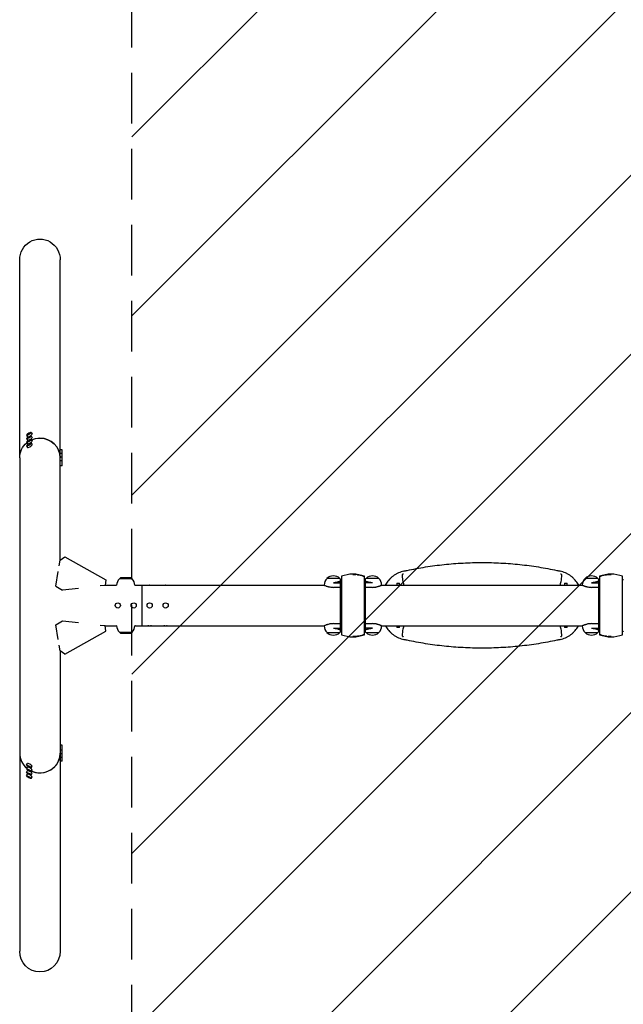
# Model space of a CAD drawing. Units: millimetres. Extents: x -1801 to 1801, y -3936 to 3936.
# Drawn here: x -1801 to -288, y -999 to 1468 of the extents above; entities that cross this region are included whole.
import ezdxf

# ---------------------------------------------------------------- set-up
doc = ezdxf.new("R2010")
doc.units = ezdxf.units.MM
doc.header["$LTSCALE"] = 20
doc.linetypes.add('HIDDEN', pattern=[9.525, 6.35, -3.175])
for name, color, linetype in [('2d', 230, 'Continuous'), ('EN-Free_Space', 10, 'HIDDEN'), ('EN-Free_Space_Hatch', 10, 'HIDDEN'), ('EN-SafetyZone', 93, 'HIDDEN')]:
    doc.layers.add(name, color=color, linetype=linetype)

msp = doc.modelspace()

# ---------------------------------------------------------------- hatches: boundary and pattern name
at = {"layer": 'EN-Free_Space_Hatch'}
h = msp.add_hatch(dxfattribs=at)
h.set_pattern_fill('ANSI31', color=256, scale=100)
h.paths.add_polyline_path([(-1519.5, 3935.5), (1519.5, 3935.5), (1519.5, -3935.5), (-1519.5, -3935.5)])

# ---------------------------------------------------------------- linework, layer by layer
at = {"layer": '2d'}
for p, q in [((-1800.8, 370), (-1800.8, 866.3)), ((-1699.2, 389.9), (-1699.2, 866.3)), ((-1783.5, 427.1), (-1781, 422.9)), ((-1772.3, 433.8), (-1769.8, 429.5)), ((-1772.3, 424.8), (-1769.8, 420.5)), ((-1783.5, 418.1), (-1781, 413.9)), ((-1783.5, 409.1), (-1781, 404.9)), ((-1783.5, 400.1), (-1781, 395.9)), ((-1772.3, 415.8), (-1769.8, 411.5)), ((-1772.3, 406.8), (-1769.8, 402.5)), ((-1699.2, 382), (-1699.2, 389.9)), ((-1694.2, 389.9), (-1699.2, 389.9)), ((-1699.2, 380.9), (-1699.2, 381.9)), ((-1694.2, 380.9), (-1699.2, 380.9)), ((-1699.2, 373), (-1699.2, 380.9)), ((-1699.2, 371.9), (-1699.2, 372.9)), ((-1694.2, 371.9), (-1699.2, 371.9)), ((-1699.2, 114.1), (-1699.2, 371.9)), ((-1694.2, 349.9), (-1694.2, 389.9)), ((-1800.8, 369.9), (-1800.8, -866.3)), ((-1694.2, 362.9), (-1699.2, 362.9)), ((-1694.2, 349.9), (-1699.2, 349.9)), ((-1701.9, 99.7), (-1699.7, 113.7)), ((-1699.7, 113.7), (-1687.5, 122.3)), ((-1687.5, 122.3), (-1584.8, 64.1)), ((-1710.2, 48.4), (-1704.2, 85.6)), ((-965.5, 77.9), (-965.5, 78.5)), ((-318.5, 77.9), (-318.5, 78.5)), ((-1586.3, 50.3), (-1599.3, 48.9)), ((-1584.8, 64.1), (-1586.3, 50.3)), ((-1586.2, 50.8), (-1558, 50.8)), ((-1547.8, 69.6), (-1551, 66.5)), ((-1519, 66.5), (-1551, 66.5)), ((-1522.2, 69.6), (-1547.8, 69.6)), ((-1522.2, 69.6), (-1519, 66.5)), ((-1512, 50.8), (-1037.1, 50.8)), ((-1495, 50.8), (-1495, -50.8)), ((-1037.5, 51), (-1037.5, 51.2)), ((-998.5, 67.8), (-1030.5, 67.8)), ((-1014.5, 57.1), (-996.8, 57.1)), ((-996.8, -63.9), (-996.8, 63.9)), ((-996.3, 65.2), (-996, 65.2)), ((-996.3, 64), (-996.3, 65.2)), ((-996, 64), (-996, 65.2)), ((-994.5, 64), (-996, 64)), ((-994.5, 73.3), (-994.5, -73.3)), ((-936.5, -73.3), (-936.5, 73.3)), ((-935, 64), (-936.5, 64)), ((-934.7, 65.2), (-935, 65.2)), ((-935, 65.2), (-935, 64)), ((-934.7, 65.2), (-934.7, 64)), ((-934.3, -63.9), (-934.3, 63.9)), ((-916.5, 57.1), (-934.3, 57.1)), ((-900.5, 67.8), (-932.5, 67.8)), ((-893.9, 50.8), (-390.1, 50.8)), ((-893.5, 51), (-893.5, 51.2)), ((-855.5, 55.9), (-855.5, 50.8)), ((-855.5, 55.9), (-848.5, 55.9)), ((-848.5, 50.8), (-848.5, 55.9)), ((-435.5, 55.9), (-435.5, 50.8)), ((-435.5, 55.9), (-428.5, 55.9)), ((-428.5, 50.8), (-428.5, 55.9)), ((-390.5, 51), (-390.5, 51.2)), ((-351.5, 67.8), (-383.5, 67.8)), ((-367.5, 57.1), (-349.7, 57.1)), ((-349.7, 63.9), (-349.7, -63.9)), ((-349.3, 65.2), (-349, 65.2)), ((-349.3, 64), (-349.3, 65.2)), ((-349, 64), (-349, 65.2)), ((-349, 64), (-347.5, 64)), ((-347.5, 73.3), (-347.5, -73.3)), ((-289.5, -73.3), (-289.5, 73.3)), ((-289.5, 64), (-288, 64)), ((-287.7, 65.2), (-288, 65.2)), ((-288, 65.2), (-288, 64)), ((-287.7, 65.2), (-287.7, 64)), ((-1710.2, 48.4), (-1693.3, 38.8)), ((-1653.7, 43), (-1693.3, 38.8)), ((-996.8, 45.5), (-1014.5, 45.5)), ((-916.5, 45.5), (-934.3, 45.5)), ((-349.7, 45.5), (-367.5, 45.5)), ((-1710.2, -48.4), (-1693.3, -38.8)), ((-1704.2, -85.6), (-1710.2, -48.4)), ((-1693.3, -38.8), (-1653.7, -43)), ((-1599.3, -48.9), (-1586.3, -50.3)), ((-1014.5, -45.5), (-996.8, -45.5)), ((-934.3, -45.5), (-916.5, -45.5)), ((-367.5, -45.5), (-349.7, -45.5)), ((-1687.5, -122.3), (-1584.8, -64.1)), ((-1584.8, -64.1), (-1586.3, -50.3)), ((-1586.2, -50.8), (-1558, -50.8)), ((-1551, -66.5), (-1519, -66.5)), ((-1547.8, -69.6), (-1551, -66.5)), ((-1547.8, -69.6), (-1522.2, -69.6)), ((-1522.2, -69.6), (-1519, -66.5)), ((-1512, -50.8), (-1037.1, -50.8)), ((-1037.5, -51), (-1037.5, -51.2)), ((-1030.5, -67.9), (-998.5, -67.9)), ((-1014.5, -57.1), (-996.8, -57.1)), ((-996.3, -65.2), (-996.3, -64)), ((-996.3, -65.2), (-996, -65.2)), ((-996, -65.2), (-996, -64)), ((-994.5, -64), (-996, -64)), ((-935, -64), (-936.5, -64)), ((-935, -64), (-935, -65.2)), ((-934.7, -65.2), (-935, -65.2)), ((-934.7, -64), (-934.7, -65.2)), ((-916.5, -57.1), (-934.3, -57.1)), ((-932.5, -67.9), (-900.5, -67.9)), ((-893.9, -50.8), (-390.1, -50.8)), ((-893.5, -51), (-893.5, -51.2)), ((-855.5, -50.8), (-855.5, -55.1)), ((-848.5, -55.1), (-855.5, -55.1)), ((-848.5, -55.1), (-848.5, -50.8)), ((-435.5, -50.8), (-435.5, -55.1)), ((-428.5, -55.1), (-435.5, -55.1)), ((-428.5, -55.1), (-428.5, -50.8)), ((-390.5, -51), (-390.5, -51.2)), ((-383.5, -67.9), (-351.5, -67.9)), ((-367.5, -57.1), (-349.7, -57.1)), ((-349.3, -65.2), (-349.3, -64)), ((-349.3, -65.2), (-349, -65.2)), ((-349, -65.2), (-349, -64)), ((-349, -64), (-347.5, -64)), ((-289.5, -64), (-288, -64)), ((-288, -64), (-288, -65.2)), ((-287.7, -65.2), (-288, -65.2)), ((-287.7, -64), (-287.7, -65.2)), ((-965.5, -77.9), (-965.5, -78.5)), ((-318.5, -78.5), (-318.5, -77.9)), ((-1699.7, -113.7), (-1701.9, -99.7)), ((-1687.5, -122.3), (-1699.7, -113.7)), ((-1699.2, -114.1), (-1699.2, -866.3)), ((-1694.2, -349.9), (-1699.2, -349.9)), ((-1694.2, -362.9), (-1699.2, -362.9)), ((-1694.2, -389.9), (-1694.2, -349.9)), ((-1694.2, -371.9), (-1699.2, -371.9)), ((-1694.2, -380.9), (-1699.2, -380.9)), ((-1694.2, -389.9), (-1699.2, -389.9)), ((-1783.5, -400.1), (-1781, -395.9)), ((-1783.5, -409.1), (-1781, -404.9)), ((-1783.5, -418.1), (-1781, -413.9)), ((-1772.3, -406.8), (-1769.8, -402.5)), ((-1772.3, -415.8), (-1769.8, -411.5)), ((-1783.5, -427.1), (-1781, -422.9)), ((-1772.3, -424.8), (-1769.8, -420.5)), ((-1772.3, -433.8), (-1769.8, -429.5))]:
    msp.add_line(p, q, dxfattribs=at)
for centre in [(-1555, 0), (-1515, 0), (-1475, 0), (-1435, 0)]:
    msp.add_circle(centre, 6.5, dxfattribs=at)
for centre, radius, start, end in [((-1014.5, 51.3), 23, 45.9208, 134.0792), ((-965.5, -4.5), 83, 69.5495, 110.4504), ((-916.5, 51.3), 23, 45.9208, 134.0792), ((-367.5, 51.3), 23, 45.9208, 134.0792), ((-318.5, -4.5), 83, 69.5495, 110.4504), ((-1535, 49.8), 23, 133.5613, 177.5912), ((-1535, 49.8), 23, 2.4088, 46.4387), ((-1014.5, 51.2), 23, 133.5612, 180), ((-1014.5, 51.2), 23, 37.4952, 46.4388), ((-916.5, 51.2), 23, 133.5612, 142.5048), ((-916.5, 51.2), 23, 0, 46.4388), ((-367.5, 51.2), 23, 133.5612, 180), ((-367.5, 51.2), 23, 37.4952, 46.4388), ((-1535, -49.8), 23, 182.4088, 226.4387), ((-1535, -49.8), 23, 313.5613, 357.5912), ((-1014.5, -51.2), 23, 180, 226.4388), ((-1014.5, -51.3), 23, 225.9208, 314.0792), ((-1014.5, -51.2), 23, 313.5612, 322.5048), ((-965.5, 4.5), 83, 249.5495, 290.4505), ((-916.5, -51.2), 23, 217.4952, 226.4388), ((-916.5, -51.3), 23, 225.9208, 314.0792), ((-916.5, -51.2), 23, 313.5612, 360), ((-367.5, -51.2), 23, 180, 226.4388), ((-367.5, -51.3), 23, 225.9208, 314.0792), ((-367.5, -51.2), 23, 313.5612, 322.5048), ((-318.5, 4.5), 83, 249.5495, 290.4505)]:
    msp.add_arc(centre, radius, start, end, dxfattribs=at)
at = {"layer": '2d', "extrusion": (0, 0, -1)}
for centre, major_axis, ratio, start_param, end_param in [((-1750, 866.3), (0, 52.1), 0.97437, -1.570797, 1.570796), ((-1750, 369.9), (-50.8, 0), 0.97437, 0, 0.872055), ((-1750, 369.9), (50.8, 0), 0.97437, -2.010942, -1.570796), ((-1750, 369.9), (50.8, 0), 0.97437, -1.570792, 0), ((-1555, 48.3), (6.5, 0), 0.5, -2.275538, -2.043302), ((-1515, 48.3), (6.5, 0), 0.5, -1.09829, -0.866055), ((-1475, 48.3), (6.5, 0), 0.5, -2.275538, -0.866055), ((-1435, 48.3), (6.5, 0), 0.5, -2.275538, -0.866055), ((-1555, -48.3), (-6.5, 0), 0.5, -1.09829, -0.866055), ((-1515, -48.3), (-6.5, 0), 0.5, -2.275538, -2.043302), ((-1475, -48.3), (-6.5, 0), 0.5, -2.275538, -0.866055), ((-1435, -48.3), (-6.5, 0), 0.5, -2.275538, -0.866055), ((-1750, -866.3), (0, -52.1), 0.97437, -1.570796, 1.570796)]:
    msp.add_ellipse(centre, major_axis=major_axis, ratio=ratio, start_param=start_param, end_param=end_param, dxfattribs=at)
at = {"layer": '2d'}
for centre, major_axis, ratio, start_param, end_param in [((-1777.9, 430.4), (-5.59, -3.31), 0.194813, -4.827314, 1.455871), ((-1777.9, 421.4), (-5.59, -3.31), 0.194813, -4.827314, 1.455871), ((-1775.4, 426.2), (-5.59, -3.31), 0.194813, 0, 1.455871), ((-1775.4, 426.2), (5.59, 3.31), 0.194813, -1.685722, 0), ((-1775.4, 417.2), (5.59, 3.31), 0.194813, -1.685722, 0), ((-1777.9, 412.5), (-5.59, -3.31), 0.194813, -4.827314, 1.455871), ((-1777.9, 403.5), (-5.59, -3.31), 0.194813, -4.827314, 1.455871), ((-1775.4, 417.2), (-5.59, -3.31), 0.194813, 0, 1.455871), ((-1775.4, 408.2), (-5.59, -3.31), 0.194813, 0, 1.455871), ((-1775.4, 399.2), (-5.59, -3.31), 0.194813, 0, 1.455871), ((-1775.4, 408.2), (5.59, 3.31), 0.194813, -1.685722, 0), ((-1775.4, 399.2), (5.59, 3.31), 0.194813, -1.685722, 0), ((-1750, 369.9), (50.8, 0), 0.97437, 0.001917, 1.570798), ((-1750, -369.9), (-50.8, 0), 0.97437, 0, 0.872055), ((-1750, -369.9), (50.8, 0), 0.97437, -2.010942, 0), ((-1750, -369.9), (50.8, 0), 0.97437, -1.570796, 0), ((-1777.9, -403.5), (5.59, -3.31), 0.194813, -4.59746354516931, 1.685721762010276), ((-1777.9, -412.5), (5.59, -3.31), 0.194813, -4.59746354516931, 1.685721762010276), ((-1777.9, -421.4), (5.59, -3.31), 0.194813, -4.59746354516931, 1.685721762010276), ((-1775.4, -399.2), (-5.59, 3.31), 0.194813, -1.455871, 0), ((-1775.4, -408.2), (-5.59, 3.31), 0.194813, -1.455871, 0), ((-1775.4, -417.2), (-5.59, 3.31), 0.194813, -1.455871, 0), ((-1775.4, -399.2), (5.59, -3.31), 0.194813, 0, 1.685722), ((-1775.4, -408.2), (5.59, -3.31), 0.194813, 0, 1.685722), ((-1775.4, -417.2), (5.59, -3.31), 0.194813, 0, 1.685722), ((-1750, -369.9), (50.8, 0), 0.97437, -2.010942, -1.570796), ((-1777.9, -430.4), (5.59, -3.31), 0.194813, -4.59746354516931, 1.685721762010276), ((-1775.4, -426.2), (-5.59, 3.31), 0.194813, -1.455871, 0), ((-1775.4, -426.2), (5.59, -3.31), 0.194813, 0, 1.685722)]:
    msp.add_ellipse(centre, major_axis=major_axis, ratio=ratio, start_param=start_param, end_param=end_param, dxfattribs=at)
for points, knots in [([(-838.1, 86.1), (-835.4, 86.7), (-832.6, 87.3), (-814.6, 91.2), (-799.2, 94), (-768.2, 99), (-752.6, 101.1), (-721.2, 104.4), (-705.4, 105.6), (-673.7, 107.3), (-657.9, 107.7), (-626.2, 107.7), (-610.3, 107.3), (-578.6, 105.6), (-562.8, 104.4), (-531.4, 101.1), (-515.8, 99), (-484.8, 94), (-469.4, 91.2), (-451.4, 87.3), (-448.6, 86.7), (-445.9, 86.1)], [175.624188, 175.624188, 175.624188, 175.624188, 184.053749, 184.053749, 230.067186, 230.067186, 276.080623, 276.080623, 322.094061, 322.094061, 368.107498, 368.107498, 414.120935, 414.120935, 460.134372, 460.134372, 506.14781, 506.14781, 552.161247, 552.161247, 560.590808, 560.590808, 560.590808, 560.590808]), ([(-954.4, 77.1), (-955.7, 77.3), (-956.9, 77.4), (-960.6, 77.8), (-963, 77.9), (-965.5, 77.9)], [0.23699563, 0.23699563, 0.23699563, 0.23699563, 0.2406747, 0.2406747, 0.24803951, 0.24803951, 0.24803951, 0.24803951]), ([(-965.5, 77.9), (-963, 77.9), (-960.6, 77.8), (-958.1, 77.5), (-958.1, 77.5), (-958.1, 77.5)], [0.372111536, 0.372111536, 0.372111536, 0.372111536, 0.379560464, 0.379560464, 0.379561534, 0.379561534, 0.379561534, 0.379561534]), ([(-954.4, 77.1), (-954.4, 77.1), (-954.4, 77.1), (-953.1, 76.9), (-951.9, 76.7), (-945.9, 75.6), (-941.1, 74.3), (-936.5, 72.6)], [0.38328386, 0.38328386, 0.38328386, 0.38328386, 0.38328493, 0.38328493, 0.38700939, 0.38700939, 0.40190725, 0.40190725, 0.40190725, 0.40190725]), ([(-838.1, 86.1), (-840.4, 85.6), (-842.6, 85), (-847, 83.5), (-849.1, 82.7), (-853.4, 80.8), (-855.4, 79.8), (-859.5, 77.5), (-861.4, 76.2), (-865.1, 73.6), (-866.9, 72.1), (-870.3, 69.2), (-872, 67.6), (-874.9, 64.5), (-876.3, 62.9), (-879, 59.5), (-880.3, 57.7), (-882.6, 54.2), (-883.5, 52.5), (-884.5, 50.8)], [333.46997, 333.46997, 333.46997, 333.46997, 340.103473, 340.103473, 346.768589, 346.768589, 353.433705, 353.433705, 360.098821, 360.098821, 366.763937, 366.763937, 373.429054, 373.429054, 379.849433, 379.849433, 386.269813, 386.269813, 391.800057, 391.800057, 391.800057, 391.800057]), ([(-839.5, 79), (-839.6, 79), (-839.7, 78.9), (-840.1, 78.8), (-840.4, 78.6), (-841, 78.3), (-841.3, 78), (-841.8, 77.3), (-842, 76.8), (-842.2, 75.2), (-842.1, 74), (-841.8, 71.2), (-841.6, 69.8), (-841.3, 66.8), (-841.1, 65.3), (-841, 63.7)], [46.364672, 46.364672, 46.364672, 46.364672, 46.734728, 46.734728, 48.55058, 48.55058, 51.037253, 51.037253, 54.898179, 54.898179, 60.056961, 60.056961, 64.330956, 64.330956, 68.584891, 68.584891, 68.584891, 68.584891]), ([(-399.5, 50.8), (-400.5, 52.5), (-401.4, 54.2), (-403.7, 57.7), (-405, 59.5), (-407.7, 62.9), (-409.1, 64.5), (-412.1, 67.6), (-413.7, 69.2), (-417.1, 72.1), (-418.9, 73.6), (-422.6, 76.2), (-424.5, 77.5), (-428.6, 79.8), (-430.6, 80.8), (-434.9, 82.7), (-437, 83.5), (-441.4, 85), (-443.6, 85.6), (-445.9, 86.1)], [245.388081, 245.388081, 245.388081, 245.388081, 250.918325, 250.918325, 257.338705, 257.338705, 263.759085, 263.759085, 270.424201, 270.424201, 277.089317, 277.089317, 283.754433, 283.754433, 290.419549, 290.419549, 297.084665, 297.084665, 303.718168, 303.718168, 303.718168, 303.718168]), ([(-443, 63.7), (-443, 64.4), (-442.9, 65.2), (-442.6, 67.9), (-442.4, 69.7), (-442, 73.1), (-441.9, 74.4), (-441.9, 76.5), (-442.1, 77.2), (-442.6, 77.9), (-442.8, 78.2), (-443.4, 78.5), (-443.7, 78.7), (-444.2, 78.9), (-444.3, 78.9), (-444.5, 79)], [0, 0, 0, 0, 2.206638, 2.206638, 8.245447, 8.245447, 14.207146, 14.207146, 19.430065, 19.430065, 22.094169, 22.094169, 24.101475, 24.101475, 24.969353, 24.969353, 24.969353, 24.969353]), ([(-318.5, 77.9), (-323.5, 77.9), (-328.4, 77.4), (-335.6, 76.1), (-338, 75.5), (-341.6, 74.6), (-342.8, 74.2), (-345.2, 73.4), (-346.3, 73), (-347.5, 72.6)], [0, 0, 0, 0, 0.01474073, 0.01474073, 0.02211109, 0.02211109, 0.02579627, 0.02579627, 0.02948145, 0.02948145, 0.02948145, 0.02948145]), ([(-347.5, 72.6), (-342.9, 74.3), (-338.1, 75.6), (-330.9, 77), (-328.4, 77.3), (-324.7, 77.6), (-323.5, 77.7), (-321, 77.8), (-319.7, 77.9), (-318.5, 77.9)], [0.09130973, 0.09130973, 0.09130973, 0.09130973, 0.10623026, 0.10623026, 0.11369053, 0.11369053, 0.11742066, 0.11742066, 0.1211508, 0.1211508, 0.1211508, 0.1211508]), ([(-1037.5, 51), (-1037.5, 51), (-1037.5, 51), (-1037.5, 51), (-1037.4, 51), (-1037.3, 50.9), (-1037.2, 50.9), (-1036.9, 50.7), (-1036.7, 50.7), (-1036.4, 50.5), (-1036.3, 50.5), (-1036, 50.3), (-1035.9, 50.3), (-1035.1, 50), (-1034.4, 49.7), (-1033.2, 49.2), (-1032.7, 49), (-1031.8, 48.7), (-1031.3, 48.5), (-1029.7, 48), (-1028.6, 47.6), (-1026.7, 47.1), (-1026.1, 47), (-1024.7, 46.7), (-1024.1, 46.5), (-1022, 46.1), (-1020.6, 45.9), (-1017.6, 45.6), (-1016, 45.5), (-1014.5, 45.5)], [0.03646325, 0.03646325, 0.03646325, 0.03646325, 0.03757, 0.03757, 0.03870849, 0.03870849, 0.04098546, 0.04098546, 0.04326243, 0.04326243, 0.04440091, 0.04440091, 0.0455394, 0.0455394, 0.05009334, 0.05009334, 0.05237031, 0.05237031, 0.05464728, 0.05464728, 0.05920122, 0.05920122, 0.06147819, 0.06147819, 0.06375516, 0.06375516, 0.0683091, 0.0683091, 0.07286304, 0.07286304, 0.07286304, 0.07286304]), ([(-996.8, 61.2), (-997, 61), (-997.2, 60.9), (-997.7, 60.6), (-998, 60.5), (-998.5, 60.3), (-998.8, 60.2), (-999.7, 59.8), (-1000.4, 59.5), (-1001.8, 59.1), (-1002.5, 58.8), (-1003.7, 58.5), (-1004.1, 58.4), (-1005, 58.2), (-1005.4, 58.1), (-1006.7, 57.8), (-1007.6, 57.6), (-1009.1, 57.4), (-1009.5, 57.4), (-1010.5, 57.2), (-1011, 57.2), (-1012.5, 57.1), (-1013.5, 57.1), (-1014.5, 57.1)], [0.01109581, 0.01109581, 0.01109581, 0.01109581, 0.01280125, 0.01280125, 0.01430144, 0.01430144, 0.01580163, 0.01580163, 0.018802, 0.018802, 0.02180237, 0.02180237, 0.02330256, 0.02330256, 0.02480275, 0.02480275, 0.02780312, 0.02780312, 0.02930331, 0.02930331, 0.03080349, 0.03080349, 0.03380387, 0.03380387, 0.03380387, 0.03380387]), ([(-916.5, 57.1), (-917, 57.1), (-917.5, 57.1), (-918.5, 57.1), (-919, 57.1), (-920.5, 57.2), (-921.5, 57.3), (-922.9, 57.5), (-923.3, 57.6), (-924.3, 57.8), (-924.7, 57.9), (-926.1, 58.2), (-926.9, 58.4), (-928.1, 58.7), (-928.5, 58.8), (-929.2, 59.1), (-929.6, 59.2), (-930.6, 59.5), (-931.3, 59.8), (-932.2, 60.2), (-932.5, 60.3), (-933, 60.5), (-933.2, 60.6), (-933.8, 60.9), (-934, 61), (-934.3, 61.2)], [0.03380387, 0.03380387, 0.03380387, 0.03380387, 0.03529904, 0.03529904, 0.0367942, 0.0367942, 0.03978453, 0.03978453, 0.0412797, 0.0412797, 0.04277487, 0.04277487, 0.0457652, 0.0457652, 0.04726037, 0.04726037, 0.04875553, 0.04875553, 0.05174586, 0.05174586, 0.05324103, 0.05324103, 0.0547362, 0.0547362, 0.05643477, 0.05643477, 0.05643477, 0.05643477]), ([(-916.5, 45.5), (-915, 45.5), (-913.4, 45.6), (-911.2, 45.8), (-910.5, 45.9), (-909.4, 46.1), (-909, 46.1), (-908.3, 46.2), (-908, 46.3), (-906.2, 46.6), (-904.9, 47), (-903.1, 47.5), (-902.5, 47.6), (-901.3, 48), (-900.8, 48.2), (-899.7, 48.5), (-899.2, 48.7), (-898.5, 48.9), (-898.3, 49), (-897.8, 49.2), (-897.6, 49.3), (-896.6, 49.7), (-895.9, 50), (-895, 50.3), (-894.7, 50.5), (-894.4, 50.6), (-894.3, 50.6), (-894.1, 50.7), (-894, 50.8), (-893.7, 50.9), (-893.5, 51), (-893.5, 51), (-893.5, 51), (-893.5, 51)], [0, 0, 0, 0, 0.00455394, 0.00455394, 0.00683091, 0.00683091, 0.0079694, 0.0079694, 0.00910788, 0.00910788, 0.01366182, 0.01366182, 0.01593879, 0.01593879, 0.01821576, 0.01821576, 0.02049273, 0.02049273, 0.02163121, 0.02163121, 0.0227697, 0.0227697, 0.02732364, 0.02732364, 0.02960061, 0.02960061, 0.03073909, 0.03073909, 0.03187758, 0.03187758, 0.03643152, 0.03643152, 0.03646325, 0.03646325, 0.03646325, 0.03646325]), ([(-841, 63.7), (-840.9, 63.5), (-840.9, 63.4), (-840.9, 63.2), (-840.9, 63.1), (-840.9, 63.1)], [-328.195508, -328.195508, -328.195508, -328.195508, -326.912885, -326.912885, -326.750647, -326.750647, -326.750647, -326.750647]), ([(-840.9, 63.1), (-840, 59.7), (-839.2, 56.2), (-838.3, 52.1), (-838.2, 51.4), (-838, 50.8)], [3933.524875, 3933.524875, 3933.524875, 3933.524875, 3943.372642, 3943.372642, 3945.211397, 3945.211397, 3945.211397, 3945.211397]), ([(-446, 50.8), (-445.8, 51.4), (-445.7, 52.1), (-444.8, 56.2), (-444, 59.7), (-443.1, 63.1)], [4042.318727, 4042.318727, 4042.318727, 4042.318727, 4044.157483, 4044.157483, 4054.00525, 4054.00525, 4054.00525, 4054.00525]), ([(-390.5, 51), (-390.5, 51), (-390.5, 51), (-390.5, 51), (-390.4, 51), (-390.3, 50.9), (-390.2, 50.9), (-389.9, 50.7), (-389.7, 50.7), (-389.4, 50.5), (-389.3, 50.5), (-389, 50.3), (-388.9, 50.3), (-388.1, 50), (-387.4, 49.7), (-386.2, 49.2), (-385.7, 49), (-384.8, 48.7), (-384.3, 48.5), (-382.7, 48), (-381.6, 47.6), (-379.7, 47.1), (-379.1, 47), (-377.7, 46.7), (-377.1, 46.5), (-375, 46.1), (-373.6, 45.9), (-370.6, 45.6), (-369, 45.5), (-367.5, 45.5)], [0.03646325, 0.03646325, 0.03646325, 0.03646325, 0.03757, 0.03757, 0.03870849, 0.03870849, 0.04098546, 0.04098546, 0.04326243, 0.04326243, 0.04440091, 0.04440091, 0.0455394, 0.0455394, 0.05009334, 0.05009334, 0.05237031, 0.05237031, 0.05464728, 0.05464728, 0.05920122, 0.05920122, 0.06147819, 0.06147819, 0.06375516, 0.06375516, 0.0683091, 0.0683091, 0.07286304, 0.07286304, 0.07286304, 0.07286304]), ([(-349.7, 61.2), (-350, 61), (-350.2, 60.9), (-350.7, 60.6), (-351, 60.5), (-351.5, 60.3), (-351.8, 60.2), (-352.7, 59.8), (-353.4, 59.5), (-354.8, 59.1), (-355.5, 58.8), (-356.7, 58.5), (-357.1, 58.4), (-358, 58.2), (-358.4, 58.1), (-359.7, 57.8), (-360.6, 57.6), (-362.1, 57.4), (-362.5, 57.4), (-363.5, 57.2), (-364, 57.2), (-365.5, 57.1), (-366.5, 57.1), (-367.5, 57.1)], [0.01109581, 0.01109581, 0.01109581, 0.01109581, 0.01280125, 0.01280125, 0.01430144, 0.01430144, 0.01580163, 0.01580163, 0.018802, 0.018802, 0.02180237, 0.02180237, 0.02330256, 0.02330256, 0.02480275, 0.02480275, 0.02780312, 0.02780312, 0.02930331, 0.02930331, 0.03080349, 0.03080349, 0.03380387, 0.03380387, 0.03380387, 0.03380387]), ([(-1014.5, -45.5), (-1016, -45.5), (-1017.6, -45.6), (-1019.8, -45.8), (-1020.5, -45.9), (-1021.6, -46.1), (-1022, -46.1), (-1022.7, -46.2), (-1023, -46.3), (-1024.8, -46.6), (-1026.1, -47), (-1027.9, -47.5), (-1028.5, -47.6), (-1029.7, -48), (-1030.2, -48.2), (-1031.3, -48.5), (-1031.8, -48.7), (-1032.5, -48.9), (-1032.7, -49), (-1033.2, -49.2), (-1033.4, -49.3), (-1034.4, -49.7), (-1035.1, -50), (-1036, -50.3), (-1036.3, -50.5), (-1036.6, -50.6), (-1036.7, -50.6), (-1036.9, -50.7), (-1037, -50.8), (-1037.3, -50.9), (-1037.5, -51), (-1037.5, -51), (-1037.5, -51), (-1037.5, -51)], [0, 0, 0, 0, 0.00455394, 0.00455394, 0.00683091, 0.00683091, 0.0079694, 0.0079694, 0.00910788, 0.00910788, 0.01366182, 0.01366182, 0.01593879, 0.01593879, 0.01821576, 0.01821576, 0.02049273, 0.02049273, 0.02163121, 0.02163121, 0.0227697, 0.0227697, 0.02732364, 0.02732364, 0.02960061, 0.02960061, 0.03073909, 0.03073909, 0.03187758, 0.03187758, 0.03643152, 0.03643152, 0.03646325, 0.03646325, 0.03646325, 0.03646325]), ([(-893.5, -51), (-893.5, -51), (-893.5, -51), (-893.5, -51), (-893.6, -51), (-893.7, -50.9), (-893.8, -50.9), (-894.1, -50.7), (-894.3, -50.7), (-894.6, -50.5), (-894.7, -50.5), (-895, -50.3), (-895.1, -50.3), (-895.9, -50), (-896.6, -49.7), (-897.8, -49.2), (-898.3, -49), (-899.2, -48.7), (-899.7, -48.5), (-901.3, -48), (-902.4, -47.6), (-904.3, -47.1), (-904.9, -47), (-906.3, -46.7), (-906.9, -46.5), (-909, -46.1), (-910.4, -45.9), (-913.4, -45.6), (-915, -45.5), (-916.5, -45.5)], [0.03646325, 0.03646325, 0.03646325, 0.03646325, 0.03757, 0.03757, 0.03870849, 0.03870849, 0.04098546, 0.04098546, 0.04326243, 0.04326243, 0.04440091, 0.04440091, 0.0455394, 0.0455394, 0.05009334, 0.05009334, 0.05237031, 0.05237031, 0.05464728, 0.05464728, 0.05920122, 0.05920122, 0.06147819, 0.06147819, 0.06375516, 0.06375516, 0.0683091, 0.0683091, 0.07286304, 0.07286304, 0.07286304, 0.07286304]), ([(-367.5, -45.5), (-369, -45.5), (-370.6, -45.6), (-372.8, -45.8), (-373.5, -45.9), (-374.6, -46.1), (-375, -46.1), (-375.7, -46.2), (-376, -46.3), (-377.8, -46.6), (-379.1, -47), (-380.9, -47.5), (-381.5, -47.6), (-382.7, -48), (-383.2, -48.2), (-384.3, -48.5), (-384.8, -48.7), (-385.5, -48.9), (-385.7, -49), (-386.2, -49.2), (-386.4, -49.3), (-387.4, -49.7), (-388.1, -50), (-389, -50.3), (-389.3, -50.5), (-389.6, -50.6), (-389.7, -50.6), (-389.9, -50.7), (-390, -50.8), (-390.3, -50.9), (-390.5, -51), (-390.5, -51), (-390.5, -51), (-390.5, -51)], [0, 0, 0, 0, 0.00455394, 0.00455394, 0.00683091, 0.00683091, 0.0079694, 0.0079694, 0.00910788, 0.00910788, 0.01366182, 0.01366182, 0.01593879, 0.01593879, 0.01821576, 0.01821576, 0.02049273, 0.02049273, 0.02163121, 0.02163121, 0.0227697, 0.0227697, 0.02732364, 0.02732364, 0.02960061, 0.02960061, 0.03073909, 0.03073909, 0.03187758, 0.03187758, 0.03643152, 0.03643152, 0.03646325, 0.03646325, 0.03646325, 0.03646325]), ([(-1014.5, -57.1), (-1014, -57.1), (-1013.5, -57.1), (-1012.5, -57.1), (-1012, -57.1), (-1010.5, -57.2), (-1009.5, -57.3), (-1008.1, -57.5), (-1007.7, -57.6), (-1006.7, -57.8), (-1006.3, -57.9), (-1004.9, -58.2), (-1004.1, -58.4), (-1002.9, -58.7), (-1002.5, -58.8), (-1001.8, -59.1), (-1001.4, -59.2), (-1000.4, -59.5), (-999.7, -59.8), (-998.8, -60.2), (-998.5, -60.3), (-998, -60.5), (-997.8, -60.6), (-997.2, -60.9), (-997, -61), (-996.8, -61.2)], [0.03380387, 0.03380387, 0.03380387, 0.03380387, 0.03529904, 0.03529904, 0.0367942, 0.0367942, 0.03978453, 0.03978453, 0.0412797, 0.0412797, 0.04277487, 0.04277487, 0.0457652, 0.0457652, 0.04726037, 0.04726037, 0.04875553, 0.04875553, 0.05174586, 0.05174586, 0.05324103, 0.05324103, 0.0547362, 0.0547362, 0.05643477, 0.05643477, 0.05643477, 0.05643477]), ([(-965.5, -77.9), (-960.5, -77.9), (-955.6, -77.4), (-948.4, -76.1), (-946, -75.5), (-942.4, -74.6), (-941.2, -74.2), (-938.8, -73.4), (-937.7, -73), (-936.5, -72.6)], [0, 0, 0, 0, 0.01474073, 0.01474073, 0.02211109, 0.02211109, 0.02579627, 0.02579627, 0.02948145, 0.02948145, 0.02948145, 0.02948145]), ([(-936.5, -72.6), (-941.1, -74.3), (-945.9, -75.6), (-953.1, -77), (-955.6, -77.3), (-959.3, -77.6), (-960.5, -77.7), (-963, -77.8), (-964.3, -77.9), (-965.5, -77.9)], [0.09130973, 0.09130973, 0.09130973, 0.09130973, 0.10623026, 0.10623026, 0.11369053, 0.11369053, 0.11742066, 0.11742066, 0.1211508, 0.1211508, 0.1211508, 0.1211508]), ([(-934.3, -61.2), (-934, -61), (-933.8, -60.9), (-933.3, -60.6), (-933, -60.5), (-932.5, -60.3), (-932.2, -60.2), (-931.3, -59.8), (-930.6, -59.5), (-929.2, -59.1), (-928.5, -58.8), (-927.3, -58.5), (-926.9, -58.4), (-926, -58.2), (-925.6, -58.1), (-924.3, -57.8), (-923.4, -57.6), (-921.9, -57.4), (-921.5, -57.4), (-920.5, -57.2), (-920, -57.2), (-918.5, -57.1), (-917.5, -57.1), (-916.5, -57.1)], [0.01109581, 0.01109581, 0.01109581, 0.01109581, 0.01280125, 0.01280125, 0.01430144, 0.01430144, 0.01580163, 0.01580163, 0.018802, 0.018802, 0.02180237, 0.02180237, 0.02330256, 0.02330256, 0.02480275, 0.02480275, 0.02780312, 0.02780312, 0.02930331, 0.02930331, 0.03080349, 0.03080349, 0.03380387, 0.03380387, 0.03380387, 0.03380387]), ([(-884, -50.8), (-883.2, -52.2), (-882.4, -53.6), (-880.3, -56.9), (-879, -58.7), (-876.3, -62.1), (-874.9, -63.7), (-872, -66.8), (-870.3, -68.4), (-866.9, -71.3), (-865.1, -72.8), (-861.4, -75.4), (-859.5, -76.7), (-855.4, -79), (-853.4, -80), (-849.1, -81.9), (-847, -82.7), (-842.6, -84.2), (-840.4, -84.8), (-838.1, -85.3)], [33.859078, 33.859078, 33.859078, 33.859078, 38.522279, 38.522279, 44.942659, 44.942659, 51.363039, 51.363039, 58.028155, 58.028155, 64.693271, 64.693271, 71.358387, 71.358387, 78.023503, 78.023503, 84.688619, 84.688619, 91.322122, 91.322122, 91.322122, 91.322122]), ([(-841, -62.9), (-841, -63.7), (-841.1, -64.4), (-841.4, -67.1), (-841.6, -69), (-842, -72.3), (-842.1, -73.7), (-842.1, -75.7), (-841.9, -76.4), (-841.4, -77.1), (-841.2, -77.4), (-840.6, -77.7), (-840.3, -77.9), (-839.8, -78.1), (-839.7, -78.1), (-839.5, -78.2)], [0, 0, 0, 0, 2.259072, 2.259072, 8.298057, 8.298057, 14.225847, 14.225847, 19.430513, 19.430513, 22.092036, 22.092036, 24.10463, 24.10463, 24.964199, 24.964199, 24.964199, 24.964199]), ([(-840.9, -62.3), (-840.9, -62.4), (-840.9, -62.6), (-840.9, -62.8), (-841, -62.8), (-841, -62.9)], [-141.964577, -141.964577, -141.964577, -141.964577, -140.932324, -140.932324, -140.270856, -140.270856, -140.270856, -140.270856]), ([(-838.2, -50.8), (-838.3, -51.2), (-838.4, -51.6), (-839.2, -55.4), (-840, -58.9), (-840.9, -62.3)], [4043.078128, 4043.078128, 4043.078128, 4043.078128, 4044.157483, 4044.157483, 4054.00525, 4054.00525, 4054.00525, 4054.00525]), ([(-445.9, -85.3), (-443.6, -84.8), (-441.4, -84.2), (-437, -82.7), (-434.9, -81.9), (-430.6, -80), (-428.6, -79), (-424.5, -76.7), (-422.6, -75.4), (-418.9, -72.8), (-417.1, -71.3), (-413.7, -68.4), (-412.1, -66.8), (-409.1, -63.7), (-407.7, -62.1), (-405, -58.7), (-403.7, -56.9), (-401.6, -53.6), (-400.8, -52.2), (-400, -50.8)], [121.073924, 121.073924, 121.073924, 121.073924, 127.707427, 127.707427, 134.372543, 134.372543, 141.037659, 141.037659, 147.702775, 147.702775, 154.367891, 154.367891, 161.033007, 161.033007, 167.453387, 167.453387, 173.873767, 173.873767, 178.536968, 178.536968, 178.536968, 178.536968]), ([(-443.1, -62.3), (-444, -58.9), (-444.8, -55.4), (-445.6, -51.6), (-445.7, -51.2), (-445.8, -50.8)], [3933.524875, 3933.524875, 3933.524875, 3933.524875, 3943.372642, 3943.372642, 3944.451997, 3944.451997, 3944.451997, 3944.451997]), ([(-444.5, -78.2), (-444.4, -78.2), (-444.4, -78.1), (-443.9, -78), (-443.6, -77.9), (-443, -77.5), (-442.7, -77.3), (-442.2, -76.6), (-442.1, -76.1), (-441.8, -74.5), (-441.9, -73.4), (-442.2, -70.6), (-442.4, -69.2), (-442.7, -66.1), (-442.9, -64.5), (-443, -62.9)], [46.416559, 46.416559, 46.416559, 46.416559, 46.707879, 46.707879, 48.514875, 48.514875, 50.96276, 50.96276, 54.742907, 54.742907, 59.859918, 59.859918, 64.267027, 64.267027, 68.651233, 68.651233, 68.651233, 68.651233]), ([(-443, -62.9), (-443.1, -62.8), (-443.1, -62.6), (-443.1, -62.4), (-443.1, -62.4), (-443.1, -62.3)], [-78.87759, -78.87759, -78.87759, -78.87759, -77.972099, -77.972099, -77.689962, -77.689962, -77.689962, -77.689962]), ([(-367.5, -57.1), (-367, -57.1), (-366.5, -57.1), (-365.5, -57.1), (-365, -57.1), (-363.5, -57.2), (-362.5, -57.3), (-361.1, -57.5), (-360.7, -57.6), (-359.7, -57.8), (-359.3, -57.9), (-357.9, -58.2), (-357.1, -58.4), (-355.9, -58.7), (-355.5, -58.8), (-354.8, -59.1), (-354.4, -59.2), (-353.4, -59.5), (-352.7, -59.8), (-351.8, -60.2), (-351.5, -60.3), (-351, -60.5), (-350.8, -60.6), (-350.2, -60.9), (-350, -61), (-349.7, -61.2)], [0.03380387, 0.03380387, 0.03380387, 0.03380387, 0.03529904, 0.03529904, 0.0367942, 0.0367942, 0.03978453, 0.03978453, 0.0412797, 0.0412797, 0.04277487, 0.04277487, 0.0457652, 0.0457652, 0.04726037, 0.04726037, 0.04875553, 0.04875553, 0.05174586, 0.05174586, 0.05324103, 0.05324103, 0.0547362, 0.0547362, 0.05643477, 0.05643477, 0.05643477, 0.05643477]), ([(-329.6, -77.1), (-329.6, -77.1), (-329.6, -77.1), (-330.9, -76.9), (-332.1, -76.7), (-338.1, -75.6), (-342.9, -74.3), (-347.5, -72.6)], [0.38328386, 0.38328386, 0.38328386, 0.38328386, 0.38328493, 0.38328493, 0.38700939, 0.38700939, 0.40190725, 0.40190725, 0.40190725, 0.40190725]), ([(-445.9, -85.3), (-448.6, -85.9), (-451.4, -86.5), (-469.4, -90.4), (-484.8, -93.2), (-515.8, -98.2), (-531.4, -100.3), (-562.8, -103.6), (-578.6, -104.8), (-610.3, -106.5), (-626.2, -106.9), (-657.9, -106.9), (-673.7, -106.5), (-705.4, -104.8), (-721.2, -103.6), (-752.6, -100.3), (-768.2, -98.2), (-799.2, -93.2), (-814.6, -90.4), (-832.6, -86.5), (-835.4, -85.9), (-838.1, -85.3)], [175.624194, 175.624194, 175.624194, 175.624194, 184.053752, 184.053752, 230.06719, 230.06719, 276.080629, 276.080629, 322.094067, 322.094067, 368.107505, 368.107505, 414.120943, 414.120943, 460.134381, 460.134381, 506.147819, 506.147819, 552.161257, 552.161257, 560.590815, 560.590815, 560.590815, 560.590815]), ([(-329.6, -77.1), (-328.3, -77.3), (-327.1, -77.4), (-323.4, -77.8), (-321, -77.9), (-318.5, -77.9)], [0.23699563, 0.23699563, 0.23699563, 0.23699563, 0.2406747, 0.2406747, 0.24803951, 0.24803951, 0.24803951, 0.24803951]), ([(-318.5, -77.9), (-321, -77.9), (-323.4, -77.8), (-325.9, -77.5), (-325.9, -77.5), (-325.9, -77.5)], [0.372111536, 0.372111536, 0.372111536, 0.372111536, 0.379560464, 0.379560464, 0.379561533, 0.379561533, 0.379561533, 0.379561533])]:
    msp.add_open_spline(points, degree=3, knots=knots, dxfattribs=at)
for points in [[(-936.5, 72.6), (-941.1, 74.3), (-945.9, 75.6), (-950.7, 76.5)], [(-443.1, 63.1), (-443.1, 63.3), (-443.1, 63.5), (-443, 63.7)], [(-347.5, -72.6), (-342.9, -74.3), (-338.1, -75.6), (-333.3, -76.5)]]:
    msp.add_open_spline(points, degree=3, dxfattribs=at)
at = {"layer": 'EN-Free_Space'}
msp.add_lwpolyline([(-1519.5, 3935.5), (1519.5, 3935.5), (1519.5, -3935.5), (-1519.5, -3935.5)], close=True, dxfattribs=at)
at = {"layer": 'EN-SafetyZone'}
msp.add_lwpolyline([(-1519.5, 3935.5), (1519.5, 3935.5), (1519.5, -3935.5), (-1519.5, -3935.5)], close=True, dxfattribs=at)

doc.saveas('drawing.dxf')
